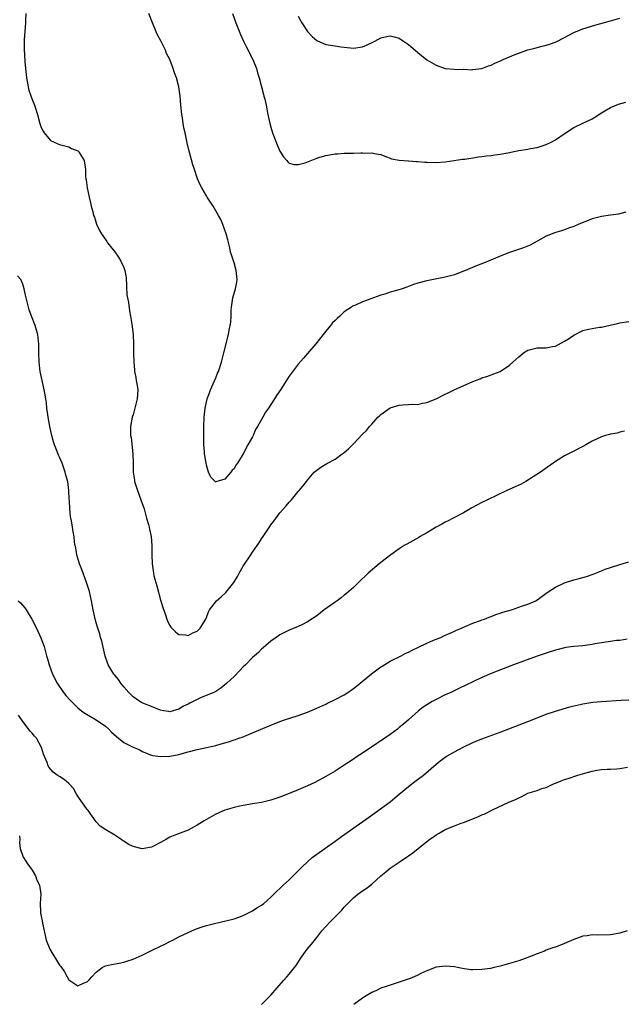
# Model space of a CAD drawing. Units: inches. Extents: x 2586000 to 2589000, y 1491000 to 1494000.
# Drawn here: x 2586612 to 2586744, y 1492957 to 1493172 of the extents above; entities that cross this region are included whole.
import ezdxf

# ---------------------------------------------------------------- set-up
doc = ezdxf.new("R2010")
doc.units = ezdxf.units.IN
doc.header["$MEASUREMENT"] = 0
doc.layers.add('LD25861491_10ft', color=60, linetype='Continuous')

msp = doc.modelspace()

# ---------------------------------------------------------------- linework, layer by layer
at = {"layer": 'LD25861491_10ft'}
for points, elevation in [([(2586613.64, 1493173), (2586613.61, 1493171.61), (2586613.6, 1493171), (2586613.28, 1493167.28), (2586613.25, 1493165.25), (2586613.42, 1493162.58), (2586613.58, 1493161), (2586613.75, 1493159.75), (2586613.82, 1493159), (2586614.18, 1493157), (2586614.33, 1493156.33), (2586615, 1493154.23), (2586615.51, 1493153), (2586616.17, 1493151), (2586616.72, 1493149), (2586617, 1493148.19), (2586617.39, 1493147.39), (2586617.64, 1493147), (2586619, 1493145.34), (2586619.68, 1493145), (2586620.62, 1493144.62), (2586621, 1493144.44), (2586622.15, 1493144.15), (2586623, 1493143.98), (2586623.6, 1493143.6), (2586625, 1493143.09), (2586625.09, 1493143), (2586625.27, 1493142.73), (2586626.32, 1493141), (2586626.67, 1493139), (2586626.64, 1493137.36), (2586626.69, 1493137), (2586626.77, 1493136.77), (2586626.99, 1493135), (2586627.45, 1493133), (2586627.76, 1493131.76), (2586627.91, 1493131), (2586628.21, 1493129.79), (2586628.42, 1493129), (2586628.58, 1493128.58), (2586629.07, 1493127.07), (2586629.72, 1493125.72), (2586630.1, 1493125), (2586630.46, 1493124.46), (2586631.29, 1493123.29), (2586631.47, 1493123), (2586633, 1493121.03), (2586633.86, 1493119.86), (2586634.33, 1493119), (2586635, 1493117.61), (2586635.22, 1493117), (2586635.48, 1493115.48), (2586635.67, 1493111.67), (2586635.78, 1493111), (2586635.98, 1493110.02), (2586636.21, 1493108.21), (2586636.44, 1493107), (2586636.71, 1493105.29), (2586637.01, 1493103.01), (2586637.13, 1493101), (2586637.13, 1493098.87), (2586637.15, 1493097), (2586637.33, 1493095.33), (2586637.33, 1493095), (2586637.63, 1493093.63), (2586637.7, 1493093), (2586637.9, 1493091.9), (2586638.01, 1493091), (2586637.92, 1493089), (2586637.54, 1493087.54), (2586637.42, 1493087), (2586637, 1493085.54), (2586636.82, 1493085), (2586636.46, 1493083), (2586636.44, 1493081.56), (2586636.48, 1493081), (2586636.56, 1493080.56), (2586636.95, 1493077), (2586637.02, 1493075.02), (2586637.06, 1493073), (2586637.29, 1493071.29), (2586637.34, 1493071), (2586637.96, 1493069), (2586638.26, 1493068.26), (2586638.73, 1493067), (2586639.39, 1493065), (2586639.95, 1493063), (2586640.36, 1493061.64), (2586640.52, 1493061), (2586640.56, 1493060.56), (2586640.94, 1493059), (2586641.07, 1493057), (2586641.07, 1493055.07), (2586641.16, 1493053), (2586641.43, 1493051), (2586641.56, 1493050.44), (2586641.93, 1493049), (2586642.21, 1493048.21), (2586643, 1493045.22), (2586643.51, 1493043.52), (2586644.06, 1493041.94), (2586644.36, 1493041), (2586644.54, 1493040.54), (2586645, 1493039.59), (2586645.25, 1493039.25), (2586645.47, 1493039), (2586646.22, 1493038.22), (2586647, 1493037.65), (2586648.44, 1493037.56), (2586649, 1493037.44), (2586650.01, 1493037.99), (2586651, 1493038.37), (2586651.63, 1493039), (2586652.84, 1493041), (2586653, 1493041.37), (2586653.42, 1493042.58), (2586653.62, 1493043), (2586655.17, 1493045), (2586656.19, 1493045.81), (2586657.23, 1493046.77), (2586658.96, 1493049), (2586659.73, 1493050.27), (2586660.13, 1493051), (2586661, 1493052.51), (2586662.65, 1493055), (2586663, 1493055.57), (2586664.05, 1493057), (2586664.43, 1493057.57), (2586665, 1493058.51), (2586665.37, 1493059), (2586666.05, 1493060.05), (2586666.81, 1493061.19), (2586667, 1493061.51), (2586667.67, 1493062.33), (2586669, 1493064.15), (2586669.79, 1493065), (2586670.35, 1493065.65), (2586671, 1493066.5), (2586671.48, 1493067), (2586673, 1493068.79), (2586673.2, 1493069), (2586674.01, 1493069.99), (2586674.8, 1493071), (2586675, 1493071.3), (2586676.46, 1493073), (2586677, 1493073.47), (2586677.91, 1493074.09), (2586679.34, 1493075), (2586681, 1493075.89), (2586682.57, 1493077), (2586682.83, 1493077.17), (2586683, 1493077.32), (2586683.92, 1493078.08), (2586685, 1493079.19), (2586687, 1493081.34), (2586687.86, 1493082.14), (2586688.48, 1493083), (2586689, 1493083.51), (2586690.33, 1493085), (2586690.69, 1493085.31), (2586691, 1493085.56), (2586693, 1493087.01), (2586695, 1493087.64), (2586695.73, 1493087.73), (2586697, 1493087.75), (2586697.83, 1493087.83), (2586699, 1493087.8), (2586700.07, 1493088.07), (2586701, 1493088.21), (2586702.99, 1493089.01), (2586705, 1493090.01), (2586705.65, 1493090.35), (2586706.98, 1493091), (2586711, 1493092.77), (2586712.61, 1493093.39), (2586713, 1493093.56), (2586714.09, 1493093.91), (2586715, 1493094.23), (2586717, 1493094.98), (2586719, 1493096.32), (2586719.72, 1493097), (2586721, 1493098.18), (2586721.45, 1493098.55), (2586722.03, 1493099), (2586723, 1493099.63), (2586725, 1493100.11), (2586726.13, 1493100.13), (2586727, 1493100.12), (2586728.39, 1493100.39), (2586729, 1493100.48), (2586731, 1493101.57), (2586731.88, 1493102.12), (2586733, 1493102.89), (2586735, 1493103.88), (2586736.19, 1493104.19), (2586737, 1493104.37), (2586738.62, 1493104.62), (2586739, 1493104.66), (2586740.94, 1493105.06), (2586742.54, 1493105.46), (2586743, 1493105.59), (2586745, 1493105.9)], 10670), ([(2586744.33, 1493129.67), (2586742.75, 1493129.25), (2586741, 1493129.06), (2586739, 1493128.78), (2586737, 1493128.22), (2586733.97, 1493127), (2586733, 1493126.59), (2586731.82, 1493126.18), (2586731, 1493125.84), (2586730.35, 1493125.65), (2586728.82, 1493125.18), (2586728.29, 1493125), (2586727, 1493124.47), (2586723.49, 1493122.51), (2586722.08, 1493121.92), (2586719, 1493120.88), (2586717, 1493120.13), (2586715.47, 1493119.47), (2586713, 1493118.45), (2586711.95, 1493118.05), (2586709.42, 1493117), (2586709, 1493116.81), (2586707, 1493116.05), (2586705, 1493115.51), (2586703.19, 1493115.19), (2586701, 1493114.76), (2586699, 1493114.19), (2586698.1, 1493113.9), (2586697, 1493113.47), (2586696.63, 1493113.37), (2586695.62, 1493113), (2586694.7, 1493112.7), (2586693, 1493112.24), (2586691.82, 1493111.82), (2586691, 1493111.59), (2586689.4, 1493111), (2586687.61, 1493110.39), (2586687, 1493110.17), (2586685.46, 1493109.46), (2586685, 1493109.27), (2586684.82, 1493109.18), (2586684.6, 1493109), (2586683, 1493107.94), (2586682.02, 1493107), (2586681.47, 1493106.53), (2586681, 1493106.05), (2586680.46, 1493105.54), (2586680.04, 1493105), (2586679, 1493103.79), (2586678.44, 1493103), (2586676.84, 1493101), (2586675, 1493098.91), (2586674.16, 1493097.84), (2586673, 1493096.54), (2586671.47, 1493094.53), (2586671, 1493093.96), (2586669.11, 1493091), (2586668.25, 1493089.75), (2586667.81, 1493089), (2586667, 1493087.74), (2586666.5, 1493087), (2586665.87, 1493086.13), (2586665.3, 1493085), (2586665, 1493084.47), (2586664.14, 1493083), (2586663.7, 1493082.3), (2586663.14, 1493081), (2586663, 1493080.71), (2586661.99, 1493079), (2586661, 1493077.04), (2586659.72, 1493075), (2586659.42, 1493074.58), (2586659, 1493073.76), (2586658.57, 1493073.43), (2586658.31, 1493073), (2586657, 1493071.53), (2586655, 1493070.92), (2586654.94, 1493070.94), (2586654.87, 1493071), (2586653.94, 1493071.94), (2586653.45, 1493073), (2586653, 1493074.52), (2586652.9, 1493075), (2586652.65, 1493076.65), (2586652.59, 1493077), (2586652.54, 1493077.46), (2586652.43, 1493079), (2586652.4, 1493081), (2586652.41, 1493083), (2586652.5, 1493085), (2586652.73, 1493087), (2586653.17, 1493089), (2586653.68, 1493090.32), (2586653.89, 1493091), (2586655, 1493093.6), (2586655.43, 1493094.57), (2586655.59, 1493095), (2586656.24, 1493097), (2586656.78, 1493099), (2586657.79, 1493103), (2586657.97, 1493103.97), (2586658.18, 1493105), (2586658.27, 1493105.73), (2586658.35, 1493107), (2586658.38, 1493108.38), (2586658.42, 1493109), (2586658.49, 1493109.51), (2586658.74, 1493111), (2586659.35, 1493113), (2586659.59, 1493114.41), (2586659.67, 1493115), (2586659.44, 1493117), (2586659, 1493118.63), (2586658.42, 1493120.42), (2586658.26, 1493121), (2586658.06, 1493121.94), (2586657.66, 1493123.66), (2586657.29, 1493125), (2586656.58, 1493127), (2586656.09, 1493128.09), (2586655.61, 1493129), (2586654.42, 1493131), (2586653.88, 1493131.88), (2586653.16, 1493133), (2586653, 1493133.29), (2586651.95, 1493135), (2586651.64, 1493135.64), (2586651.05, 1493137), (2586650.36, 1493139), (2586650.02, 1493140.02), (2586649.26, 1493143), (2586648.81, 1493144.81), (2586648.32, 1493147), (2586648.09, 1493148.09), (2586647.92, 1493149), (2586647.75, 1493150.25), (2586647.63, 1493151), (2586647.43, 1493153), (2586647.27, 1493155), (2586647.01, 1493157), (2586646.45, 1493159), (2586646.05, 1493160.05), (2586645.74, 1493161), (2586644.99, 1493163), (2586644.32, 1493164.31), (2586644.05, 1493165), (2586643.12, 1493166.88), (2586642.35, 1493168.35), (2586642.05, 1493169), (2586641.21, 1493171), (2586640.47, 1493173)], 10660), ([(2586658.63, 1493173), (2586659.38, 1493171), (2586660.4, 1493168.4), (2586661.03, 1493167), (2586661.68, 1493165.68), (2586663.07, 1493163), (2586663.86, 1493161), (2586664.1, 1493160.1), (2586664.45, 1493159), (2586665.39, 1493155.39), (2586665.51, 1493155), (2586665.69, 1493154.31), (2586666, 1493153), (2586666.38, 1493151), (2586666.79, 1493149), (2586667, 1493148.24), (2586667.37, 1493147), (2586668.38, 1493144.38), (2586669, 1493143), (2586669.78, 1493141.78), (2586670.49, 1493141), (2586670.7, 1493140.7), (2586671, 1493140.41), (2586672.09, 1493140.09), (2586673, 1493140.06), (2586674.49, 1493140.49), (2586676.65, 1493141.35), (2586677.66, 1493141.66), (2586679, 1493142.06), (2586679.83, 1493142.17), (2586681, 1493142.42), (2586681.57, 1493142.43), (2586683, 1493142.54), (2586685, 1493142.56), (2586686.62, 1493142.62), (2586687, 1493142.61), (2586687.46, 1493142.54), (2586689, 1493142.64), (2586689.54, 1493142.46), (2586691, 1493142.29), (2586692.22, 1493141.78), (2586693, 1493141.47), (2586693.33, 1493141.33), (2586695, 1493141.04), (2586696.89, 1493140.89), (2586697, 1493140.9), (2586698.74, 1493140.74), (2586699, 1493140.73), (2586700.59, 1493140.59), (2586701, 1493140.57), (2586703, 1493140.52), (2586705, 1493140.68), (2586708.77, 1493141.23), (2586709.29, 1493141.29), (2586711, 1493141.55), (2586712.24, 1493141.76), (2586713, 1493141.83), (2586714, 1493142), (2586715, 1493142.08), (2586715.79, 1493142.21), (2586717, 1493142.34), (2586718.63, 1493142.63), (2586720.28, 1493143), (2586721, 1493143.14), (2586723, 1493143.44), (2586723.56, 1493143.56), (2586725, 1493143.79), (2586727, 1493144.43), (2586728.24, 1493145), (2586729, 1493145.45), (2586731.09, 1493146.91), (2586733, 1493148.17), (2586735, 1493149.1), (2586737, 1493150.07), (2586737.58, 1493150.42), (2586739, 1493151.34), (2586739.78, 1493151.78), (2586741, 1493152.53), (2586742.74, 1493153.26), (2586744.3, 1493153.7)], 10650), ([(2586673, 1493172.41), (2586673.48, 1493171.48), (2586673.76, 1493171), (2586675, 1493169.08), (2586676.01, 1493168.01), (2586677, 1493167.12), (2586678.47, 1493166.47), (2586679, 1493166.29), (2586681, 1493165.93), (2586682.27, 1493165.73), (2586683, 1493165.64), (2586685, 1493165.46), (2586687, 1493165.77), (2586687.87, 1493166.13), (2586689.23, 1493166.77), (2586689.65, 1493167), (2586691, 1493167.69), (2586691.9, 1493167.9), (2586693, 1493168.12), (2586693.9, 1493167.9), (2586695, 1493167.6), (2586695.93, 1493167), (2586697, 1493166.23), (2586698.44, 1493165), (2586699, 1493164.5), (2586699.83, 1493163.83), (2586701, 1493162.93), (2586703, 1493161.72), (2586705, 1493161.05), (2586706.91, 1493160.91), (2586708.84, 1493160.83), (2586709, 1493160.85), (2586710.76, 1493160.76), (2586711, 1493160.77), (2586713, 1493161.02), (2586714.42, 1493161.58), (2586715, 1493161.75), (2586715.82, 1493162.18), (2586717.2, 1493162.8), (2586717.59, 1493163), (2586719, 1493163.57), (2586720, 1493164), (2586722.75, 1493165), (2586723, 1493165.09), (2586724.55, 1493165.45), (2586725.8, 1493165.8), (2586727, 1493166.11), (2586727.68, 1493166.32), (2586729.13, 1493166.87), (2586731, 1493167.78), (2586733, 1493168.86), (2586735, 1493169.7), (2586737.55, 1493170.45), (2586741, 1493171.39), (2586743, 1493172.03)], 10640), ([(2586744.07, 1493081.93), (2586743, 1493081.71), (2586742.47, 1493081.53), (2586741, 1493081.29), (2586740.78, 1493081.22), (2586739.91, 1493081), (2586739, 1493080.74), (2586737, 1493079.78), (2586735.63, 1493079), (2586735, 1493078.6), (2586732.61, 1493077.39), (2586731, 1493076.61), (2586729, 1493075.38), (2586725.77, 1493073), (2586722.58, 1493071), (2586721.56, 1493070.44), (2586720.21, 1493069.79), (2586718.43, 1493069), (2586714.22, 1493067), (2586713, 1493066.39), (2586710.79, 1493065.21), (2586709, 1493064.17), (2586706.74, 1493063), (2586705.61, 1493062.39), (2586705, 1493062.09), (2586704.29, 1493061.71), (2586703, 1493061.05), (2586701, 1493059.83), (2586699.57, 1493059), (2586699.23, 1493058.77), (2586697.95, 1493058.05), (2586696.64, 1493057.36), (2586696.05, 1493057), (2586695, 1493056.33), (2586693.13, 1493055), (2586691.93, 1493054.07), (2586690.61, 1493053), (2586688.24, 1493051), (2586686.13, 1493049), (2586685, 1493047.89), (2586684.01, 1493047), (2586683.46, 1493046.54), (2586683, 1493046.21), (2586682.34, 1493045.66), (2586681.46, 1493045), (2586681, 1493044.68), (2586678.66, 1493043), (2586677, 1493041.73), (2586675, 1493040.36), (2586673.75, 1493039.75), (2586673, 1493039.36), (2586671, 1493038.55), (2586670.14, 1493038.14), (2586669, 1493037.57), (2586668.67, 1493037.33), (2586668.15, 1493037), (2586667, 1493036.2), (2586665.31, 1493034.69), (2586665, 1493034.45), (2586664.29, 1493033.71), (2586663, 1493032.58), (2586661.46, 1493031), (2586661, 1493030.56), (2586660.25, 1493029.75), (2586659, 1493028.51), (2586657.42, 1493027), (2586657, 1493026.64), (2586656.09, 1493025.91), (2586655, 1493025.22), (2586654.87, 1493025.13), (2586654.62, 1493025), (2586651.87, 1493023.87), (2586651, 1493023.48), (2586649.37, 1493022.63), (2586649, 1493022.42), (2586648, 1493022), (2586647, 1493021.33), (2586645, 1493020.78), (2586644.81, 1493020.81), (2586643.66, 1493021), (2586643, 1493021.14), (2586642.78, 1493021.22), (2586641, 1493021.94), (2586639.5, 1493022.5), (2586639, 1493022.71), (2586638.81, 1493022.81), (2586638.51, 1493023), (2586637, 1493024.02), (2586636.08, 1493025), (2586635, 1493026.21), (2586634.33, 1493027), (2586633.8, 1493027.8), (2586633, 1493028.78), (2586632.8, 1493029), (2586631.61, 1493031), (2586631.43, 1493031.43), (2586630.94, 1493032.94), (2586630.18, 1493036.18), (2586629.92, 1493037), (2586629.75, 1493037.75), (2586629.3, 1493039), (2586629.25, 1493039.25), (2586629, 1493040.14), (2586628.82, 1493040.82), (2586628.76, 1493041), (2586628.67, 1493041.33), (2586628.32, 1493043), (2586627.93, 1493045), (2586627.48, 1493047), (2586626.86, 1493049), (2586626.1, 1493051), (2586625.81, 1493051.81), (2586625.35, 1493053), (2586625, 1493054.25), (2586624.75, 1493055), (2586624.54, 1493056.54), (2586624.4, 1493057), (2586624.25, 1493057.75), (2586624.17, 1493059), (2586623.99, 1493059.99), (2586623.78, 1493061), (2586623.57, 1493062.43), (2586623.35, 1493063.35), (2586623.24, 1493065), (2586623.15, 1493066.85), (2586623.12, 1493067.12), (2586623.03, 1493069), (2586622.78, 1493071), (2586622.38, 1493072.38), (2586622.25, 1493073), (2586621.87, 1493074.13), (2586621.53, 1493075), (2586621, 1493076.29), (2586620.76, 1493076.76), (2586620.48, 1493077.52), (2586619.86, 1493079), (2586619.64, 1493079.64), (2586619.28, 1493081), (2586618.86, 1493083), (2586618.58, 1493084.58), (2586618.24, 1493087), (2586618.13, 1493088.13), (2586618, 1493089), (2586617.78, 1493090.22), (2586617.66, 1493091), (2586617.18, 1493093), (2586616.78, 1493095), (2586616.55, 1493097), (2586616.47, 1493099), (2586616.48, 1493100.48), (2586616.47, 1493101), (2586616.39, 1493101.61), (2586616.27, 1493103), (2586615.99, 1493103.99), (2586615.67, 1493105), (2586614.9, 1493107), (2586614.41, 1493108.41), (2586613.71, 1493111), (2586613.61, 1493111.61), (2586613.3, 1493113), (2586613, 1493114), (2586612.55, 1493115), (2586611.84, 1493115.84)], 10680), ([(2586612, 1493045), (2586612.5, 1493044.5), (2586613.42, 1493043.42), (2586613.71, 1493043), (2586614.98, 1493040.98), (2586615.97, 1493039), (2586616.92, 1493036.92), (2586617.63, 1493035), (2586617.84, 1493034.16), (2586618.16, 1493033), (2586618.36, 1493032.36), (2586618.72, 1493031), (2586619.47, 1493029), (2586620.49, 1493027), (2586621.86, 1493025), (2586622.36, 1493024.36), (2586623.29, 1493023.29), (2586625, 1493021.62), (2586625.8, 1493021), (2586626.5, 1493020.5), (2586627.74, 1493019.74), (2586629, 1493019.02), (2586631, 1493017.66), (2586631.7, 1493017), (2586632.32, 1493016.33), (2586633.37, 1493015.37), (2586633.86, 1493015), (2586635, 1493014.08), (2586637, 1493013.08), (2586638.47, 1493012.47), (2586639, 1493012.14), (2586641, 1493011.36), (2586641.28, 1493011.28), (2586643.01, 1493011.01), (2586645, 1493011.07), (2586647, 1493011.47), (2586647.68, 1493011.68), (2586649, 1493012.05), (2586651, 1493012.57), (2586655, 1493013.46), (2586656.21, 1493013.79), (2586657.77, 1493014.23), (2586659, 1493014.64), (2586659.29, 1493014.71), (2586660.07, 1493015), (2586661, 1493015.35), (2586661.63, 1493015.63), (2586663, 1493016.17), (2586667, 1493017.89), (2586669, 1493018.67), (2586669.96, 1493019), (2586673, 1493019.95), (2586675, 1493020.68), (2586677, 1493021.54), (2586679, 1493022.46), (2586679.35, 1493022.65), (2586681, 1493023.44), (2586683, 1493024.51), (2586683.76, 1493025), (2586685, 1493025.85), (2586685.64, 1493026.36), (2586688.91, 1493029.09), (2586691, 1493030.6), (2586691.24, 1493030.76), (2586693, 1493031.83), (2586695.38, 1493033), (2586696.45, 1493033.55), (2586697, 1493033.79), (2586697.79, 1493034.22), (2586699, 1493034.77), (2586701, 1493035.76), (2586702.29, 1493036.29), (2586703, 1493036.61), (2586704.02, 1493037), (2586704.68, 1493037.32), (2586706.06, 1493037.94), (2586707, 1493038.33), (2586707.46, 1493038.54), (2586708.57, 1493039), (2586709, 1493039.21), (2586709.35, 1493039.35), (2586711, 1493040.08), (2586712.7, 1493040.7), (2586713, 1493040.82), (2586713.54, 1493041), (2586714.58, 1493041.42), (2586715, 1493041.56), (2586716.04, 1493041.96), (2586717, 1493042.27), (2586717.53, 1493042.47), (2586719.41, 1493043), (2586721, 1493043.58), (2586721.86, 1493043.86), (2586723, 1493044.27), (2586724.74, 1493045), (2586725, 1493045.16), (2586725.53, 1493045.53), (2586727.23, 1493046.77), (2586729, 1493047.96), (2586731, 1493048.88), (2586733, 1493049.52), (2586734.19, 1493049.81), (2586735, 1493050.07), (2586735.74, 1493050.26), (2586737, 1493050.73), (2586737.21, 1493050.79), (2586739, 1493051.53), (2586739.85, 1493051.85), (2586741, 1493052.27), (2586743, 1493052.91), (2586745, 1493053.47)], 10690), ([(2586744.6, 1493036.6), (2586743, 1493036.35), (2586742.29, 1493036.29), (2586741, 1493036.08), (2586739.95, 1493035.95), (2586739, 1493035.78), (2586737.56, 1493035.56), (2586737, 1493035.45), (2586735, 1493035.18), (2586733, 1493034.99), (2586731.24, 1493034.76), (2586731, 1493034.72), (2586729.61, 1493034.39), (2586729, 1493034.23), (2586727, 1493033.58), (2586725, 1493032.89), (2586719.88, 1493031), (2586715, 1493029.12), (2586713, 1493028.28), (2586711, 1493027.34), (2586709.45, 1493026.55), (2586708.1, 1493025.9), (2586706.21, 1493025), (2586705, 1493024.45), (2586703, 1493023.47), (2586702.13, 1493023), (2586701, 1493022.31), (2586700.2, 1493021.8), (2586699.2, 1493021), (2586697, 1493019), (2586695.89, 1493018.11), (2586695, 1493017.34), (2586694.58, 1493017), (2586693, 1493015.81), (2586691.84, 1493015), (2586691.34, 1493014.66), (2586691, 1493014.42), (2586690.12, 1493013.88), (2586687, 1493011.78), (2586685.81, 1493011), (2586685, 1493010.43), (2586683, 1493009.12), (2586681, 1493007.87), (2586679, 1493006.7), (2586676.6, 1493005.4), (2586675, 1493004.63), (2586673, 1493003.76), (2586671, 1493002.96), (2586669, 1493002.17), (2586667, 1493001.5), (2586664.99, 1493001.01), (2586663, 1493000.68), (2586662.64, 1493000.64), (2586661, 1493000.38), (2586660.23, 1493000.23), (2586659, 1492999.95), (2586657, 1492999.33), (2586656.17, 1492999), (2586655, 1492998.46), (2586652.49, 1492997), (2586651, 1492996.04), (2586649, 1492995), (2586646.11, 1492993.89), (2586645, 1492993.43), (2586644.29, 1492993), (2586643, 1492992.29), (2586641.58, 1492991.58), (2586641, 1492991.26), (2586639, 1492990.91), (2586637, 1492991.39), (2586635.95, 1492991.95), (2586635, 1492992.57), (2586634.73, 1492992.73), (2586634.37, 1492993), (2586633, 1492993.86), (2586631.04, 1492995.04), (2586629.86, 1492995.86), (2586629, 1492996.8), (2586627.23, 1492999.23), (2586627, 1492999.47), (2586626.39, 1493000.39), (2586625.93, 1493001), (2586625, 1493002.42), (2586624.61, 1493003), (2586624.03, 1493004.03), (2586623, 1493005.15), (2586622, 1493006), (2586621, 1493006.7), (2586620.49, 1493007), (2586619.62, 1493007.62), (2586618.69, 1493008.69), (2586618.54, 1493009), (2586618.3, 1493009.7), (2586617.73, 1493011), (2586617.52, 1493011.52), (2586617.04, 1493013), (2586615.94, 1493015), (2586615.5, 1493015.5), (2586615, 1493016.12), (2586614.58, 1493016.58), (2586613, 1493018.64), (2586612.08, 1493020.08)], 10700), ([(2586612.29, 1492993.71), (2586612.35, 1492993), (2586612.3, 1492992.3), (2586612.44, 1492991), (2586613.09, 1492989.09), (2586613.13, 1492989), (2586613.87, 1492987.87), (2586615, 1492986.28), (2586615.73, 1492985), (2586616.04, 1492984.04), (2586616.66, 1492983), (2586616.94, 1492981), (2586616.74, 1492979), (2586616.81, 1492977.19), (2586616.82, 1492977), (2586616.87, 1492976.87), (2586617.21, 1492975.21), (2586617.29, 1492974.71), (2586618.1, 1492971), (2586618.86, 1492969), (2586621, 1492965.53), (2586621.25, 1492965.25), (2586622.07, 1492964.07), (2586622.64, 1492963), (2586623, 1492962.35), (2586625, 1492961.02), (2586626.34, 1492961.66), (2586627, 1492961.91), (2586627.55, 1492962.45), (2586628.02, 1492963), (2586629, 1492963.99), (2586630.25, 1492965), (2586631, 1492965.41), (2586632.28, 1492965.72), (2586633.99, 1492966.01), (2586635, 1492966.21), (2586635.62, 1492966.38), (2586637, 1492966.87), (2586639, 1492967.71), (2586641.57, 1492969), (2586642.54, 1492969.46), (2586643, 1492969.71), (2586643.9, 1492970.11), (2586645, 1492970.68), (2586645.69, 1492971), (2586647, 1492971.7), (2586649, 1492972.7), (2586650.6, 1492973.4), (2586652.08, 1492973.92), (2586653, 1492974.2), (2586655, 1492974.73), (2586657.22, 1492975.22), (2586659, 1492975.67), (2586660.03, 1492976.03), (2586661, 1492976.4), (2586662.74, 1492977.26), (2586663, 1492977.37), (2586663.99, 1492978.01), (2586665, 1492978.62), (2586665.46, 1492979), (2586667, 1492980.34), (2586668.32, 1492981.68), (2586669, 1492982.27), (2586669.73, 1492983), (2586671, 1492984.15), (2586673, 1492986.12), (2586673.84, 1492987), (2586675, 1492988.09), (2586676.02, 1492989), (2586677, 1492989.75), (2586678.74, 1492991), (2586681, 1492992.54), (2586682.43, 1492993.57), (2586684.37, 1492995), (2586688.28, 1492997.72), (2586693, 1493001.18), (2586693.99, 1493002.01), (2586695, 1493002.8), (2586697, 1493004.49), (2586697.65, 1493005), (2586698.39, 1493005.61), (2586700.26, 1493007), (2586703, 1493009.35), (2586703.91, 1493010.09), (2586705.19, 1493011), (2586707, 1493012.08), (2586708.9, 1493013.1), (2586711, 1493014.09), (2586713, 1493014.92), (2586717, 1493016.35), (2586723, 1493018.66), (2586725, 1493019.46), (2586727, 1493020.23), (2586729, 1493020.9), (2586732.16, 1493021.84), (2586733, 1493022.06), (2586734.36, 1493022.36), (2586735, 1493022.53), (2586735.39, 1493022.61), (2586737.12, 1493022.88), (2586739, 1493023.05), (2586743.29, 1493023.29), (2586745, 1493023.41)], 10710), ([(2586665, 1492956.96), (2586667, 1492959.01), (2586669.8, 1492962.2), (2586670.53, 1492963), (2586671, 1492963.55), (2586672.14, 1492965), (2586672.5, 1492965.5), (2586673.51, 1492967), (2586674.93, 1492969), (2586675.87, 1492970.13), (2586677, 1492971.59), (2586678.15, 1492973), (2586679, 1492973.99), (2586679.97, 1492975), (2586682.47, 1492977.53), (2586683, 1492978.16), (2586683.41, 1492978.59), (2586683.75, 1492979), (2586685, 1492980.23), (2586685.95, 1492981), (2586687, 1492981.75), (2586687.78, 1492982.22), (2586689, 1492983.18), (2586691, 1492985), (2586692.09, 1492985.91), (2586693, 1492986.69), (2586693.42, 1492987), (2586695, 1492988.03), (2586696.78, 1492989.22), (2586697, 1492989.41), (2586697.95, 1492990.05), (2586699.07, 1492991), (2586701, 1492992.5), (2586701.68, 1492993), (2586702.46, 1492993.54), (2586703, 1492993.96), (2586703.67, 1492994.33), (2586704.75, 1492995), (2586705, 1492995.14), (2586707, 1492995.93), (2586708.47, 1492996.47), (2586709, 1492996.64), (2586712.13, 1492997.87), (2586713, 1492998.3), (2586713.51, 1492998.49), (2586715.47, 1492999.47), (2586718.71, 1493001), (2586720.33, 1493001.67), (2586721, 1493002.05), (2586721.71, 1493002.29), (2586723, 1493003.03), (2586725, 1493003.65), (2586726.04, 1493004.04), (2586727, 1493004.28), (2586728.44, 1493005), (2586729, 1493005.24), (2586730.27, 1493005.73), (2586731, 1493006.04), (2586731.74, 1493006.26), (2586733.88, 1493007), (2586735.43, 1493007.43), (2586737, 1493007.83), (2586738.03, 1493008.03), (2586739, 1493008.17), (2586740.25, 1493008.25), (2586741, 1493008.26), (2586742.37, 1493008.37), (2586743, 1493008.39), (2586744.68, 1493008.68)], 10720), ([(2586744.66, 1492973), (2586743, 1492972.53), (2586741, 1492972.18), (2586738.09, 1492972.09), (2586737, 1492972.12), (2586735.93, 1492971.94), (2586735, 1492971.84), (2586733, 1492971.12), (2586731, 1492970.26), (2586729, 1492969.5), (2586728.62, 1492969.38), (2586727.6, 1492969), (2586727, 1492968.8), (2586726.63, 1492968.63), (2586725, 1492968.02), (2586723.34, 1492967.34), (2586722.41, 1492967), (2586721, 1492966.52), (2586719, 1492965.88), (2586717, 1492965.31), (2586715.64, 1492965), (2586714.85, 1492964.85), (2586713, 1492964.58), (2586711, 1492964.52), (2586710.56, 1492964.56), (2586708.79, 1492964.79), (2586707.7, 1492965), (2586707, 1492965.16), (2586705, 1492965.33), (2586703, 1492965.07), (2586701, 1492964.3), (2586699.7, 1492963.7), (2586699, 1492963.33), (2586698.26, 1492963), (2586697.36, 1492962.64), (2586695, 1492961.82), (2586692.36, 1492961), (2586691, 1492960.5), (2586690.02, 1492960.02), (2586689, 1492959.55), (2586687.39, 1492958.61), (2586687, 1492958.36), (2586685.08, 1492957)], 10730)]:
    msp.add_lwpolyline(points, dxfattribs=dict(at, elevation=elevation))

doc.saveas('drawing.dxf')
